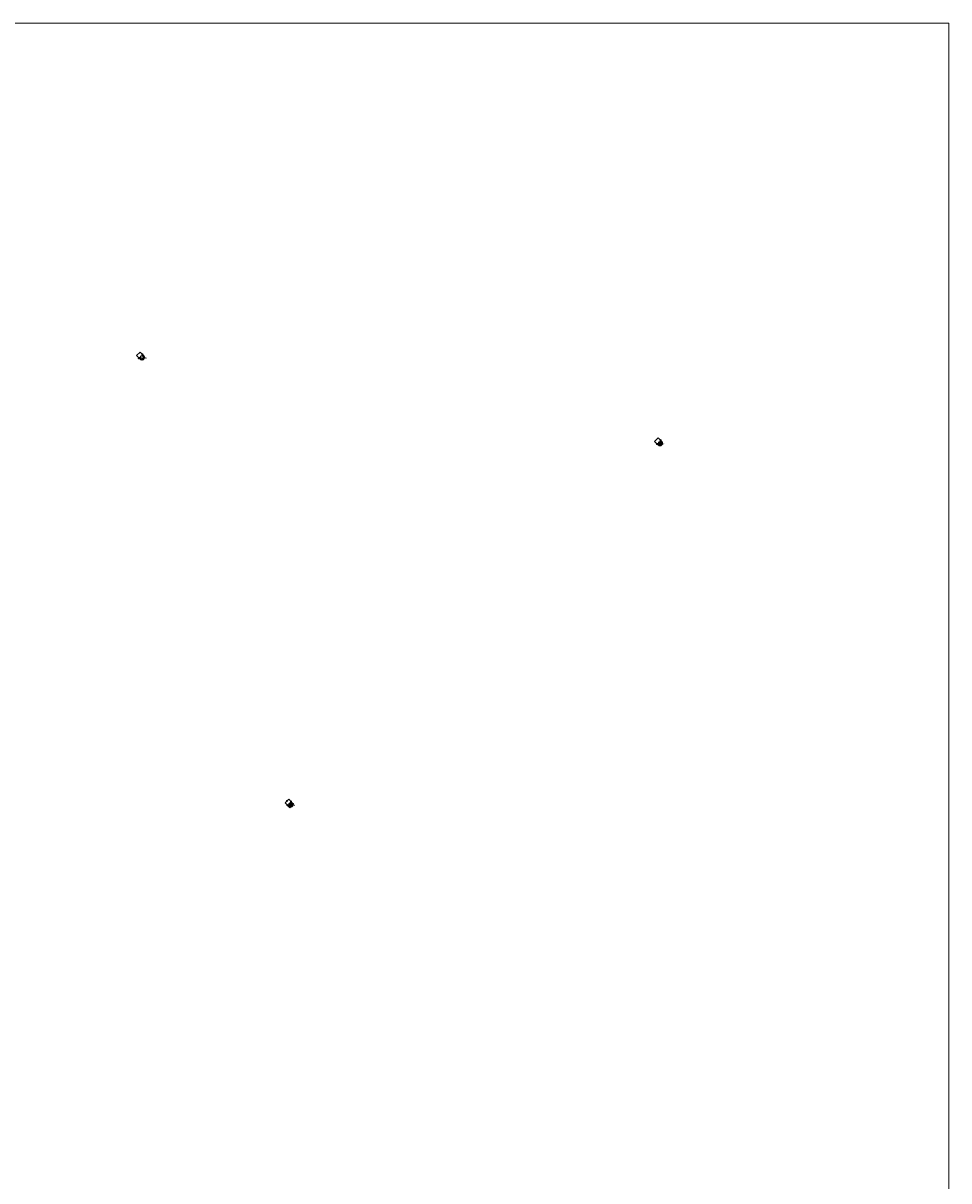
# Model space of a CAD drawing. Units: metres. Extents: x 140000 to 150000, y 550000 to 556250.
# Drawn here: x 148742 to 150000, y 554676 to 556250 of the extents above; entities that cross this region are included whole.
import ezdxf
from ezdxf.enums import TextEntityAlignment as Align

# ---------------------------------------------------------------- set-up
doc = ezdxf.new("R2010")
doc.units = ezdxf.units.M
doc.layers.get('0').update_dxf_attribs({"lineweight": 25})
for name, color, linetype, lineweight in [('B-ME-IE-INRICHTINGSELEMENT-GV-B7', 253, 'Continuous', 18), ('B-ME-IE-INRICHTINGSELEMENT-S-B2', 253, 'Continuous', 18), ('B-ME-IE-MEUBILAIR_WEGMEUBILAIR-LICHTMAST-S-B1', 8, 'Continuous', 18), ('B-ME-KG-KADASTRAAL-DAKRAND-L-B1', 13, 'Continuous', 18), ('B-ME-OB-WATERLIJN-L-B1', 133, 'OB-WATERLIJN', 18), ('B-ME-OG-BEBOUWING-GV-B6', 173, 'Continuous', 18), ('B-ME-OG-WATER-GV-B6', 153, 'Continuous', 18), ('B-ME-VV-SCHEEPVAARTTEKENS-S-B2', 13, 'Continuous', 18)]:
    doc.layers.add(name, color=color, linetype=linetype, lineweight=lineweight)
doc.styles.add('NLCS-ISO', font='NLCS-ISO.TTF')
doc.linetypes.add('OB-WATERLIJN', pattern='A,10,[32,NLCS.SHX,S=2,R=0,X=0,Y=0],-12', length=22)

# ---------------------------------------------------------------- blocks, each defined once
blk = doc.blocks.new('dtb')
blk.add_circle((0, 0), 0.75)
blk = doc.blocks.new('lantaarnpaal')
for p, q in [((-0.8, 0), (-1.2, 0)), ((-0.9, 0.9), (-0.5, 0.5)), ((0, 0.8), (0, 1.2)), ((0.5, 0.5), (0.9, 0.9)), ((0.8, 0), (1.2, 0)), ((-0.5, -0.5), (-0.9, -0.9)), ((0, -0.8), (0, -1.2)), ((0.5, -0.5), (0.9, -0.9))]:
    blk.add_line(p, q)
blk.add_circle((0, 0), 0.75)

msp = doc.modelspace()

# ---------------------------------------------------------------- linework, layer by layer
at = {"layer": 'B-ME-IE-INRICHTINGSELEMENT-GV-B7'}
for points in [[(148905.2, 555798.6, 5.3), (148906, 555797.7, 5.3), (148906.3, 555797.3, 5.3), (148906.6, 555796.7, 5.3), (148906.7, 555796.2, 5.3), (148906.8, 555795.6, 5.3), (148906.7, 555795, 5.3), (148906.6, 555794.5, 5.3), (148906.4, 555794, 5.3), (148906, 555793.4, 5.3), (148905.4, 555792.8, 5.3), (148905, 555792.5, 5.3), (148904.5, 555792.2, 5.3), (148903.9, 555792.1, 5.3), (148903.3, 555792, 5.3), (148902.8, 555792.1, 5.3), (148902.2, 555792.2, 5.3), (148901.6, 555792.4, 5.3), (148901.2, 555792.7, 5.3), (148900.3, 555793.6, 5.3), (148895.9, 555798, 5.3), (148900.8, 555802.9, 5.3), (148905.2, 555798.6, 5.3)], [(148903.8, 555793.3, 5.3), (148904.3, 555793.5, 5.3), (148904.7, 555793.7, 5.3), (148905.1, 555794.1, 5.3), (148905.4, 555794.5, 5.3), (148905.5, 555795, 5.3), (148905.6, 555795.5, 5.3), (148905.5, 555796.1, 5.3), (148905.4, 555796.5, 5.3), (148905.1, 555797, 5.3), (148904.7, 555797.4, 5.3), (148904.3, 555797.6, 5.3), (148903.8, 555797.8, 5.3), (148903.3, 555797.9, 5.3), (148902.8, 555797.8, 5.3), (148902.3, 555797.6, 5.3), (148901.8, 555797.4, 5.3), (148901.5, 555797, 5.3), (148901.2, 555796.5, 5.3), (148901, 555796.1, 5.3), (148901, 555795.5, 5.3), (148901, 555795, 5.3), (148901.2, 555794.5, 5.3), (148901.5, 555794.1, 5.3), (148901.8, 555793.7, 5.3), (148902.3, 555793.5, 5.3), (148902.8, 555793.3, 5.3), (148903.3, 555793.2, 5.3), (148903.8, 555793.3, 5.3)], [(149609.4, 555681.9, 5.3), (149610.3, 555681.1, 5.3), (149610.6, 555680.6, 5.3), (149610.8, 555680.1, 5.3), (149610.9, 555679.6, 5.3), (149611, 555678.9, 5.3), (149611, 555678.4, 5.3), (149610.8, 555677.8, 5.3), (149610.6, 555677.3, 5.3), (149610.3, 555676.7, 5.3), (149609.6, 555676.1, 5.3), (149609.2, 555675.8, 5.3), (149608.7, 555675.6, 5.3), (149608.1, 555675.4, 5.3), (149607.6, 555675.4, 5.3), (149607, 555675.4, 5.3), (149606.4, 555675.6, 5.3), (149605.9, 555675.8, 5.3), (149605.4, 555676.1, 5.3), (149604.5, 555676.9, 5.3), (149600.1, 555681.3, 5.3), (149605.1, 555686.2, 5.3), (149609.4, 555681.9, 5.3)], [(149608, 555676.6, 5.3), (149608.5, 555676.8, 5.3), (149608.9, 555677.1, 5.3), (149609.3, 555677.4, 5.3), (149609.6, 555677.9, 5.3), (149609.8, 555678.4, 5.3), (149609.8, 555678.9, 5.3), (149609.8, 555679.4, 5.3), (149609.6, 555679.9, 5.3), (149609.3, 555680.3, 5.3), (149608.9, 555680.7, 5.3), (149608.5, 555681, 5.3), (149608, 555681.1, 5.3), (149607.5, 555681.2, 5.3), (149607, 555681.1, 5.3), (149606.5, 555681, 5.3), (149606.1, 555680.7, 5.3), (149605.7, 555680.3, 5.3), (149605.4, 555679.9, 5.3), (149605.2, 555679.4, 5.3), (149605.2, 555678.9, 5.3), (149605.2, 555678.4, 5.3), (149605.4, 555677.9, 5.3), (149605.7, 555677.4, 5.3), (149606.1, 555677.1, 5.3), (149606.5, 555676.8, 5.3), (149607, 555676.6, 5.3), (149607.5, 555676.6, 5.3), (149608, 555676.6, 5.3)], [(149107.2, 555190.7, 5.3), (149108, 555189.9, 5.3), (149108.3, 555189.4, 5.3), (149108.5, 555188.9, 5.3), (149108.7, 555188.4, 5.3), (149108.7, 555187.7, 5.3), (149108.7, 555187.2, 5.3), (149108.6, 555186.6, 5.3), (149108.4, 555186.1, 5.3), (149108, 555185.5, 5.3), (149107.4, 555184.9, 5.3), (149107, 555184.6, 5.3), (149106.4, 555184.4, 5.3), (149105.9, 555184.2, 5.3), (149105.3, 555184.2, 5.3), (149104.7, 555184.2, 5.3), (149104.2, 555184.3, 5.3), (149103.6, 555184.6, 5.3), (149103.1, 555184.9, 5.3), (149102.2, 555185.7, 5.3), (149097.9, 555190.1, 5.3), (149102.8, 555195, 5.3), (149107.2, 555190.7, 5.3)], [(149105.8, 555185.4, 5.3), (149106.2, 555185.6, 5.3), (149106.7, 555185.9, 5.3), (149107, 555186.2, 5.3), (149107.3, 555186.7, 5.3), (149107.5, 555187.1, 5.3), (149107.6, 555187.7, 5.3), (149107.5, 555188.2, 5.3), (149107.3, 555188.7, 5.3), (149107, 555189.1, 5.3), (149106.7, 555189.5, 5.3), (149106.2, 555189.8, 5.3), (149105.8, 555189.9, 5.3), (149105.2, 555190, 5.3), (149104.7, 555189.9, 5.3), (149104.2, 555189.8, 5.3), (149103.8, 555189.5, 5.3), (149103.4, 555189.1, 5.3), (149103.1, 555188.7, 5.3), (149103, 555188.2, 5.3), (149102.9, 555187.7, 5.3), (149103, 555187.2, 5.3), (149103.1, 555186.7, 5.3), (149103.4, 555186.2, 5.3), (149103.8, 555185.9, 5.3), (149104.2, 555185.6, 5.3), (149104.7, 555185.4, 5.3), (149105.2, 555185.4, 5.3), (149105.8, 555185.4, 5.3)]]:
    msp.add_polyline3d(points, dxfattribs=at)
at = {"layer": 'B-ME-KG-KADASTRAAL-DAKRAND-L-B1'}
for points in [[(148903.8, 555797.7, 116.7), (148903.3, 555797.7, 116.7), (148902.8, 555797.7, 116.7), (148902.3, 555797.5, 116.7), (148901.9, 555797.3, 116.7), (148901.6, 555796.9, 116.7), (148901.3, 555796.5, 116.7), (148901.1, 555796, 116.7), (148901.1, 555795.5, 116.7), (148901.1, 555795.1, 116.7), (148901.3, 555794.6, 116.7), (148901.6, 555794.2, 116.7), (148901.9, 555793.8, 116.7), (148902.3, 555793.6, 116.7), (148902.8, 555793.4, 116.7), (148903.3, 555793.3, 116.7), (148903.8, 555793.4, 116.7), (148904.2, 555793.6, 116.7), (148904.6, 555793.8, 116.7), (148905, 555794.2, 116.7), (148905.3, 555794.6, 116.7), (148905.4, 555795, 116.7), (148905.5, 555795.5, 116.7), (148905.4, 555796, 116.7), (148905.3, 555796.5, 116.7), (148905, 555796.9, 116.7), (148904.6, 555797.3, 116.7), (148904.2, 555797.5, 116.7), (148903.8, 555797.7, 116.7)], [(149608, 555681, 116.7), (149607.5, 555681.1, 116.7), (149607, 555681, 116.7), (149606.6, 555680.9, 116.7), (149606.1, 555680.6, 116.7), (149605.8, 555680.3, 116.7), (149605.5, 555679.8, 116.7), (149605.4, 555679.4, 116.7), (149605.3, 555678.9, 116.7), (149605.4, 555678.4, 116.7), (149605.5, 555677.9, 116.7), (149605.8, 555677.5, 116.7), (149606.1, 555677.2, 116.7), (149606.5, 555676.9, 116.7), (149607, 555676.7, 116.7), (149607.5, 555676.7, 116.7), (149608, 555676.7, 116.7), (149608.5, 555676.9, 116.7), (149608.9, 555677.2, 116.7), (149609.2, 555677.5, 116.7), (149609.5, 555677.9, 116.7), (149609.6, 555678.4, 116.7), (149609.7, 555678.9, 116.7), (149609.7, 555679.4, 116.7), (149609.5, 555679.8, 116.7), (149609.2, 555680.2, 116.7), (149608.9, 555680.6, 116.7), (149608.5, 555680.9, 116.7), (149608, 555681, 116.7)], [(149105.7, 555189.8, 116.7), (149105.2, 555189.9, 116.7), (149104.7, 555189.8, 116.7), (149104.3, 555189.7, 116.7), (149103.9, 555189.4, 116.7), (149103.5, 555189, 116.7), (149103.3, 555188.6, 116.7), (149103.1, 555188.2, 116.7), (149103, 555187.7, 116.7), (149103.1, 555187.2, 116.7), (149103.3, 555186.7, 116.7), (149103.5, 555186.3, 116.7), (149103.9, 555185.9, 116.7), (149104.3, 555185.7, 116.7), (149104.7, 555185.5, 116.7), (149105.2, 555185.5, 116.7), (149105.7, 555185.5, 116.7), (149106.2, 555185.7, 116.7), (149106.6, 555185.9, 116.7), (149107, 555186.3, 116.7), (149107.2, 555186.7, 116.7), (149107.4, 555187.2, 116.7), (149107.4, 555187.7, 116.7), (149107.4, 555188.2, 116.7), (149107.2, 555188.6, 116.7), (149107, 555189, 116.7), (149106.6, 555189.4, 116.7), (149106.2, 555189.6, 116.7), (149105.7, 555189.8, 116.7)]]:
    msp.add_polyline3d(points, dxfattribs=at)
at = {"layer": 'B-ME-OB-WATERLIJN-L-B1'}
for points in [[(148903.8, 555797.7, -0.4), (148903.3, 555797.8, -0.4), (148902.8, 555797.7, -0.4), (148902.3, 555797.6, -0.4), (148901.9, 555797.3, -0.4), (148901.5, 555796.9, -0.4), (148901.2, 555796.5, -0.4), (148901.1, 555796, -0.4), (148901, 555795.5, -0.4), (148901.1, 555795, -0.4), (148901.2, 555794.6, -0.4), (148901.5, 555794.1, -0.4), (148901.9, 555793.8, -0.4), (148902.3, 555793.5, -0.4), (148902.8, 555793.3, -0.4), (148903.3, 555793.3, -0.4), (148903.8, 555793.3, -0.4), (148904.2, 555793.5, -0.4), (148904.7, 555793.8, -0.4), (148905, 555794.1, -0.4), (148905.3, 555794.6, -0.4), (148905.5, 555795, -0.4), (148905.5, 555795.5, -0.4), (148905.5, 555796, -0.4), (148905.3, 555796.5, -0.4), (148905, 555796.9, -0.4), (148904.7, 555797.3, -0.4), (148904.3, 555797.6, -0.4), (148903.8, 555797.7, -0.4)], [(149608, 555681.1, -0.4), (149607.5, 555681.1, -0.4), (149607, 555681.1, -0.4), (149606.5, 555680.9, -0.4), (149606.1, 555680.6, -0.4), (149605.8, 555680.3, -0.4), (149605.5, 555679.9, -0.4), (149605.3, 555679.4, -0.4), (149605.3, 555678.9, -0.4), (149605.3, 555678.4, -0.4), (149605.5, 555677.9, -0.4), (149605.7, 555677.5, -0.4), (149606.1, 555677.1, -0.4), (149606.5, 555676.9, -0.4), (149607, 555676.7, -0.4), (149607.5, 555676.6, -0.4), (149608, 555676.7, -0.4), (149608.5, 555676.8, -0.4), (149608.9, 555677.1, -0.4), (149609.3, 555677.5, -0.4), (149609.5, 555677.9, -0.4), (149609.7, 555678.4, -0.4), (149609.8, 555678.9, -0.4), (149609.7, 555679.4, -0.4), (149609.5, 555679.9, -0.4), (149609.3, 555680.3, -0.4), (149608.9, 555680.6, -0.4), (149608.5, 555680.9, -0.4), (149608, 555681.1, -0.4)], [(149105.7, 555189.9, -0.4), (149105.2, 555189.9, -0.4), (149104.7, 555189.9, -0.4), (149104.3, 555189.7, -0.4), (149103.8, 555189.4, -0.4), (149103.5, 555189.1, -0.4), (149103.2, 555188.6, -0.4), (149103, 555188.2, -0.4), (149103, 555187.7, -0.4), (149103, 555187.2, -0.4), (149103.2, 555186.7, -0.4), (149103.5, 555186.3, -0.4), (149103.8, 555185.9, -0.4), (149104.3, 555185.6, -0.4), (149104.7, 555185.5, -0.4), (149105.2, 555185.4, -0.4), (149105.7, 555185.5, -0.4), (149106.2, 555185.6, -0.4), (149106.6, 555185.9, -0.4), (149107, 555186.3, -0.4), (149107.3, 555186.7, -0.4), (149107.4, 555187.2, -0.4), (149107.5, 555187.7, -0.4), (149107.4, 555188.2, -0.4), (149107.3, 555188.6, -0.4), (149107, 555189.1, -0.4), (149106.6, 555189.4, -0.4), (149106.2, 555189.7, -0.4), (149105.7, 555189.9, -0.4)]]:
    msp.add_polyline3d(points, dxfattribs=at)
at = {"layer": 'B-ME-OG-BEBOUWING-GV-B6'}
for points in [[(148903.8, 555793.3, -0.4), (148903.3, 555793.3, -0.4), (148902.8, 555793.3, -0.4), (148902.3, 555793.5, -0.4), (148901.9, 555793.8, -0.4), (148901.5, 555794.1, -0.4), (148901.2, 555794.6, -0.4), (148901.1, 555795, -0.4), (148901, 555795.5, -0.4), (148901.1, 555796, -0.4), (148901.2, 555796.5, -0.4), (148901.5, 555796.9, -0.4), (148901.9, 555797.3, -0.4), (148902.3, 555797.6, -0.4), (148902.8, 555797.7, -0.4), (148903.3, 555797.8, -0.4), (148903.8, 555797.7, -0.4), (148904.3, 555797.6, -0.4), (148904.7, 555797.3, -0.4), (148905, 555796.9, -0.4), (148905.3, 555796.5, -0.4), (148905.5, 555796, -0.4), (148905.5, 555795.5, -0.4), (148905.5, 555795, -0.4), (148905.3, 555794.6, -0.4), (148905, 555794.1, -0.4), (148904.7, 555793.8, -0.4), (148904.2, 555793.5, -0.4), (148903.8, 555793.3, -0.4)], [(149608, 555676.7, -0.4), (149607.5, 555676.6, -0.4), (149607, 555676.7, -0.4), (149606.5, 555676.9, -0.4), (149606.1, 555677.1, -0.4), (149605.7, 555677.5, -0.4), (149605.5, 555677.9, -0.4), (149605.3, 555678.4, -0.4), (149605.3, 555678.9, -0.4), (149605.3, 555679.4, -0.4), (149605.5, 555679.9, -0.4), (149605.8, 555680.3, -0.4), (149606.1, 555680.6, -0.4), (149606.5, 555680.9, -0.4), (149607, 555681.1, -0.4), (149607.5, 555681.1, -0.4), (149608, 555681.1, -0.4), (149608.5, 555680.9, -0.4), (149608.9, 555680.6, -0.4), (149609.3, 555680.3, -0.4), (149609.5, 555679.9, -0.4), (149609.7, 555679.4, -0.4), (149609.8, 555678.9, -0.4), (149609.7, 555678.4, -0.4), (149609.5, 555677.9, -0.4), (149609.3, 555677.5, -0.4), (149608.9, 555677.1, -0.4), (149608.5, 555676.8, -0.4), (149608, 555676.7, -0.4)], [(149105.7, 555185.5, -0.4), (149105.2, 555185.4, -0.4), (149104.7, 555185.5, -0.4), (149104.3, 555185.6, -0.4), (149103.8, 555185.9, -0.4), (149103.5, 555186.3, -0.4), (149103.2, 555186.7, -0.4), (149103, 555187.2, -0.4), (149103, 555187.7, -0.4), (149103, 555188.2, -0.4), (149103.2, 555188.6, -0.4), (149103.5, 555189.1, -0.4), (149103.8, 555189.4, -0.4), (149104.3, 555189.7, -0.4), (149104.7, 555189.9, -0.4), (149105.2, 555189.9, -0.4), (149105.7, 555189.9, -0.4), (149106.2, 555189.7, -0.4), (149106.6, 555189.4, -0.4), (149107, 555189.1, -0.4), (149107.3, 555188.6, -0.4), (149107.4, 555188.2, -0.4), (149107.5, 555187.7, -0.4), (149107.4, 555187.2, -0.4), (149107.3, 555186.7, -0.4), (149107, 555186.3, -0.4), (149106.6, 555185.9, -0.4), (149106.2, 555185.6, -0.4), (149105.7, 555185.5, -0.4)]]:
    msp.add_polyline3d(points, dxfattribs=at)
at = {"layer": 'B-ME-OG-WATER-GV-B6'}
for points in [[(140000, 556250, -0.3), (150000, 556250, -0.4), (150000, 550812, -0.4), (148703.5, 550000, -0.4), (145269, 550000, -0.4), (143338.2, 552497.6, -0.4), (140027.4, 550000, -0.3), (140000, 550000, -0.3), (140000, 550750, -0.3), (140000, 556250, -0.3)], [(140000, 556250, -0.3), (150000, 556250, -0.4), (150000, 550812, -0.4), (148703.5, 550000, -0.4), (145269, 550000, -0.4), (143338.2, 552497.6, -0.4), (140027.4, 550000, -0.3), (140000, 550000, -0.3), (140000, 550750, -0.3), (140000, 556250, -0.3)], [(140000, 556250, -0.3), (150000, 556250, -0.4), (150000, 550812, -0.4), (148703.5, 550000, -0.4), (145269, 550000, -0.4), (143338.2, 552497.6, -0.4), (140027.4, 550000, -0.3), (140000, 550000, -0.3), (140000, 550750, -0.3), (140000, 556250, -0.3)], [(140000, 556250, -0.3), (150000, 556250, -0.4), (150000, 550812, -0.4), (148703.5, 550000, -0.4), (145269, 550000, -0.4), (143338.2, 552497.6, -0.4), (140027.4, 550000, -0.3), (140000, 550000, -0.3), (140000, 550750, -0.3), (140000, 556250, -0.3)], [(140000, 556250, -0.3), (150000, 556250, -0.4), (150000, 550812, -0.4), (148703.5, 550000, -0.4), (145269, 550000, -0.4), (143338.2, 552497.6, -0.4), (140027.4, 550000, -0.3), (140000, 550000, -0.3), (140000, 550750, -0.3), (140000, 556250, -0.3)], [(140000, 556250, -0.3), (150000, 556250, -0.4), (150000, 550812, -0.4), (148703.5, 550000, -0.4), (145269, 550000, -0.4), (143338.2, 552497.6, -0.4), (140027.4, 550000, -0.3), (140000, 550000, -0.3), (140000, 550750, -0.3), (140000, 556250, -0.3)], [(140000, 556250, -0.3), (150000, 556250, -0.4), (150000, 550812, -0.4), (148703.5, 550000, -0.4), (145269, 550000, -0.4), (143338.2, 552497.6, -0.4), (140027.4, 550000, -0.3), (140000, 550000, -0.3), (140000, 550750, -0.3), (140000, 556250, -0.3)], [(148902.8, 555793.3, -0.4), (148903.3, 555793.3, -0.4), (148903.8, 555793.3, -0.4), (148904.2, 555793.5, -0.4), (148904.7, 555793.8, -0.4), (148905, 555794.1, -0.4), (148905.3, 555794.6, -0.4), (148905.5, 555795, -0.4), (148905.5, 555795.5, -0.4), (148905.5, 555796, -0.4), (148905.3, 555796.5, -0.4), (148905, 555796.9, -0.4), (148904.7, 555797.3, -0.4), (148904.3, 555797.6, -0.4), (148903.8, 555797.7, -0.4), (148903.3, 555797.8, -0.4), (148902.8, 555797.7, -0.4), (148902.3, 555797.6, -0.4), (148901.9, 555797.3, -0.4), (148901.5, 555796.9, -0.4), (148901.2, 555796.5, -0.4), (148901.1, 555796, -0.4), (148901, 555795.5, -0.4), (148901.1, 555795, -0.4), (148901.2, 555794.6, -0.4), (148901.5, 555794.1, -0.4), (148901.9, 555793.8, -0.4), (148902.3, 555793.5, -0.4), (148902.8, 555793.3, -0.4)], [(148902.8, 555793.3, -0.4), (148903.3, 555793.3, -0.4), (148903.8, 555793.3, -0.4), (148904.2, 555793.5, -0.4), (148904.7, 555793.8, -0.4), (148905, 555794.1, -0.4), (148905.3, 555794.6, -0.4), (148905.5, 555795, -0.4), (148905.5, 555795.5, -0.4), (148905.5, 555796, -0.4), (148905.3, 555796.5, -0.4), (148905, 555796.9, -0.4), (148904.7, 555797.3, -0.4), (148904.3, 555797.6, -0.4), (148903.8, 555797.7, -0.4), (148903.3, 555797.8, -0.4), (148902.8, 555797.7, -0.4), (148902.3, 555797.6, -0.4), (148901.9, 555797.3, -0.4), (148901.5, 555796.9, -0.4), (148901.2, 555796.5, -0.4), (148901.1, 555796, -0.4), (148901, 555795.5, -0.4), (148901.1, 555795, -0.4), (148901.2, 555794.6, -0.4), (148901.5, 555794.1, -0.4), (148901.9, 555793.8, -0.4), (148902.3, 555793.5, -0.4), (148902.8, 555793.3, -0.4)], [(148902.8, 555793.3, -0.4), (148903.3, 555793.3, -0.4), (148903.8, 555793.3, -0.4), (148904.2, 555793.5, -0.4), (148904.7, 555793.8, -0.4), (148905, 555794.1, -0.4), (148905.3, 555794.6, -0.4), (148905.5, 555795, -0.4), (148905.5, 555795.5, -0.4), (148905.5, 555796, -0.4), (148905.3, 555796.5, -0.4), (148905, 555796.9, -0.4), (148904.7, 555797.3, -0.4), (148904.3, 555797.6, -0.4), (148903.8, 555797.7, -0.4), (148903.3, 555797.8, -0.4), (148902.8, 555797.7, -0.4), (148902.3, 555797.6, -0.4), (148901.9, 555797.3, -0.4), (148901.5, 555796.9, -0.4), (148901.2, 555796.5, -0.4), (148901.1, 555796, -0.4), (148901, 555795.5, -0.4), (148901.1, 555795, -0.4), (148901.2, 555794.6, -0.4), (148901.5, 555794.1, -0.4), (148901.9, 555793.8, -0.4), (148902.3, 555793.5, -0.4), (148902.8, 555793.3, -0.4)], [(148902.8, 555793.3, -0.4), (148903.3, 555793.3, -0.4), (148903.8, 555793.3, -0.4), (148904.2, 555793.5, -0.4), (148904.7, 555793.8, -0.4), (148905, 555794.1, -0.4), (148905.3, 555794.6, -0.4), (148905.5, 555795, -0.4), (148905.5, 555795.5, -0.4), (148905.5, 555796, -0.4), (148905.3, 555796.5, -0.4), (148905, 555796.9, -0.4), (148904.7, 555797.3, -0.4), (148904.3, 555797.6, -0.4), (148903.8, 555797.7, -0.4), (148903.3, 555797.8, -0.4), (148902.8, 555797.7, -0.4), (148902.3, 555797.6, -0.4), (148901.9, 555797.3, -0.4), (148901.5, 555796.9, -0.4), (148901.2, 555796.5, -0.4), (148901.1, 555796, -0.4), (148901, 555795.5, -0.4), (148901.1, 555795, -0.4), (148901.2, 555794.6, -0.4), (148901.5, 555794.1, -0.4), (148901.9, 555793.8, -0.4), (148902.3, 555793.5, -0.4), (148902.8, 555793.3, -0.4)], [(148902.8, 555793.3, -0.4), (148903.3, 555793.3, -0.4), (148903.8, 555793.3, -0.4), (148904.2, 555793.5, -0.4), (148904.7, 555793.8, -0.4), (148905, 555794.1, -0.4), (148905.3, 555794.6, -0.4), (148905.5, 555795, -0.4), (148905.5, 555795.5, -0.4), (148905.5, 555796, -0.4), (148905.3, 555796.5, -0.4), (148905, 555796.9, -0.4), (148904.7, 555797.3, -0.4), (148904.3, 555797.6, -0.4), (148903.8, 555797.7, -0.4), (148903.3, 555797.8, -0.4), (148902.8, 555797.7, -0.4), (148902.3, 555797.6, -0.4), (148901.9, 555797.3, -0.4), (148901.5, 555796.9, -0.4), (148901.2, 555796.5, -0.4), (148901.1, 555796, -0.4), (148901, 555795.5, -0.4), (148901.1, 555795, -0.4), (148901.2, 555794.6, -0.4), (148901.5, 555794.1, -0.4), (148901.9, 555793.8, -0.4), (148902.3, 555793.5, -0.4), (148902.8, 555793.3, -0.4)], [(148902.8, 555793.3, -0.4), (148903.3, 555793.3, -0.4), (148903.8, 555793.3, -0.4), (148904.2, 555793.5, -0.4), (148904.7, 555793.8, -0.4), (148905, 555794.1, -0.4), (148905.3, 555794.6, -0.4), (148905.5, 555795, -0.4), (148905.5, 555795.5, -0.4), (148905.5, 555796, -0.4), (148905.3, 555796.5, -0.4), (148905, 555796.9, -0.4), (148904.7, 555797.3, -0.4), (148904.3, 555797.6, -0.4), (148903.8, 555797.7, -0.4), (148903.3, 555797.8, -0.4), (148902.8, 555797.7, -0.4), (148902.3, 555797.6, -0.4), (148901.9, 555797.3, -0.4), (148901.5, 555796.9, -0.4), (148901.2, 555796.5, -0.4), (148901.1, 555796, -0.4), (148901, 555795.5, -0.4), (148901.1, 555795, -0.4), (148901.2, 555794.6, -0.4), (148901.5, 555794.1, -0.4), (148901.9, 555793.8, -0.4), (148902.3, 555793.5, -0.4), (148902.8, 555793.3, -0.4)], [(148902.8, 555793.3, -0.4), (148903.3, 555793.3, -0.4), (148903.8, 555793.3, -0.4), (148904.2, 555793.5, -0.4), (148904.7, 555793.8, -0.4), (148905, 555794.1, -0.4), (148905.3, 555794.6, -0.4), (148905.5, 555795, -0.4), (148905.5, 555795.5, -0.4), (148905.5, 555796, -0.4), (148905.3, 555796.5, -0.4), (148905, 555796.9, -0.4), (148904.7, 555797.3, -0.4), (148904.3, 555797.6, -0.4), (148903.8, 555797.7, -0.4), (148903.3, 555797.8, -0.4), (148902.8, 555797.7, -0.4), (148902.3, 555797.6, -0.4), (148901.9, 555797.3, -0.4), (148901.5, 555796.9, -0.4), (148901.2, 555796.5, -0.4), (148901.1, 555796, -0.4), (148901, 555795.5, -0.4), (148901.1, 555795, -0.4), (148901.2, 555794.6, -0.4), (148901.5, 555794.1, -0.4), (148901.9, 555793.8, -0.4), (148902.3, 555793.5, -0.4), (148902.8, 555793.3, -0.4)], [(149607, 555676.7, -0.4), (149607.5, 555676.6, -0.4), (149608, 555676.7, -0.4), (149608.5, 555676.8, -0.4), (149608.9, 555677.1, -0.4), (149609.3, 555677.5, -0.4), (149609.5, 555677.9, -0.4), (149609.7, 555678.4, -0.4), (149609.8, 555678.9, -0.4), (149609.7, 555679.4, -0.4), (149609.5, 555679.9, -0.4), (149609.3, 555680.3, -0.4), (149608.9, 555680.6, -0.4), (149608.5, 555680.9, -0.4), (149608, 555681.1, -0.4), (149607.5, 555681.1, -0.4), (149607, 555681.1, -0.4), (149606.5, 555680.9, -0.4), (149606.1, 555680.6, -0.4), (149605.8, 555680.3, -0.4), (149605.5, 555679.9, -0.4), (149605.3, 555679.4, -0.4), (149605.3, 555678.9, -0.4), (149605.3, 555678.4, -0.4), (149605.5, 555677.9, -0.4), (149605.7, 555677.5, -0.4), (149606.1, 555677.1, -0.4), (149606.5, 555676.9, -0.4), (149607, 555676.7, -0.4)], [(149607, 555676.7, -0.4), (149607.5, 555676.6, -0.4), (149608, 555676.7, -0.4), (149608.5, 555676.8, -0.4), (149608.9, 555677.1, -0.4), (149609.3, 555677.5, -0.4), (149609.5, 555677.9, -0.4), (149609.7, 555678.4, -0.4), (149609.8, 555678.9, -0.4), (149609.7, 555679.4, -0.4), (149609.5, 555679.9, -0.4), (149609.3, 555680.3, -0.4), (149608.9, 555680.6, -0.4), (149608.5, 555680.9, -0.4), (149608, 555681.1, -0.4), (149607.5, 555681.1, -0.4), (149607, 555681.1, -0.4), (149606.5, 555680.9, -0.4), (149606.1, 555680.6, -0.4), (149605.8, 555680.3, -0.4), (149605.5, 555679.9, -0.4), (149605.3, 555679.4, -0.4), (149605.3, 555678.9, -0.4), (149605.3, 555678.4, -0.4), (149605.5, 555677.9, -0.4), (149605.7, 555677.5, -0.4), (149606.1, 555677.1, -0.4), (149606.5, 555676.9, -0.4), (149607, 555676.7, -0.4)], [(149607, 555676.7, -0.4), (149607.5, 555676.6, -0.4), (149608, 555676.7, -0.4), (149608.5, 555676.8, -0.4), (149608.9, 555677.1, -0.4), (149609.3, 555677.5, -0.4), (149609.5, 555677.9, -0.4), (149609.7, 555678.4, -0.4), (149609.8, 555678.9, -0.4), (149609.7, 555679.4, -0.4), (149609.5, 555679.9, -0.4), (149609.3, 555680.3, -0.4), (149608.9, 555680.6, -0.4), (149608.5, 555680.9, -0.4), (149608, 555681.1, -0.4), (149607.5, 555681.1, -0.4), (149607, 555681.1, -0.4), (149606.5, 555680.9, -0.4), (149606.1, 555680.6, -0.4), (149605.8, 555680.3, -0.4), (149605.5, 555679.9, -0.4), (149605.3, 555679.4, -0.4), (149605.3, 555678.9, -0.4), (149605.3, 555678.4, -0.4), (149605.5, 555677.9, -0.4), (149605.7, 555677.5, -0.4), (149606.1, 555677.1, -0.4), (149606.5, 555676.9, -0.4), (149607, 555676.7, -0.4)], [(149607, 555676.7, -0.4), (149607.5, 555676.6, -0.4), (149608, 555676.7, -0.4), (149608.5, 555676.8, -0.4), (149608.9, 555677.1, -0.4), (149609.3, 555677.5, -0.4), (149609.5, 555677.9, -0.4), (149609.7, 555678.4, -0.4), (149609.8, 555678.9, -0.4), (149609.7, 555679.4, -0.4), (149609.5, 555679.9, -0.4), (149609.3, 555680.3, -0.4), (149608.9, 555680.6, -0.4), (149608.5, 555680.9, -0.4), (149608, 555681.1, -0.4), (149607.5, 555681.1, -0.4), (149607, 555681.1, -0.4), (149606.5, 555680.9, -0.4), (149606.1, 555680.6, -0.4), (149605.8, 555680.3, -0.4), (149605.5, 555679.9, -0.4), (149605.3, 555679.4, -0.4), (149605.3, 555678.9, -0.4), (149605.3, 555678.4, -0.4), (149605.5, 555677.9, -0.4), (149605.7, 555677.5, -0.4), (149606.1, 555677.1, -0.4), (149606.5, 555676.9, -0.4), (149607, 555676.7, -0.4)], [(149607, 555676.7, -0.4), (149607.5, 555676.6, -0.4), (149608, 555676.7, -0.4), (149608.5, 555676.8, -0.4), (149608.9, 555677.1, -0.4), (149609.3, 555677.5, -0.4), (149609.5, 555677.9, -0.4), (149609.7, 555678.4, -0.4), (149609.8, 555678.9, -0.4), (149609.7, 555679.4, -0.4), (149609.5, 555679.9, -0.4), (149609.3, 555680.3, -0.4), (149608.9, 555680.6, -0.4), (149608.5, 555680.9, -0.4), (149608, 555681.1, -0.4), (149607.5, 555681.1, -0.4), (149607, 555681.1, -0.4), (149606.5, 555680.9, -0.4), (149606.1, 555680.6, -0.4), (149605.8, 555680.3, -0.4), (149605.5, 555679.9, -0.4), (149605.3, 555679.4, -0.4), (149605.3, 555678.9, -0.4), (149605.3, 555678.4, -0.4), (149605.5, 555677.9, -0.4), (149605.7, 555677.5, -0.4), (149606.1, 555677.1, -0.4), (149606.5, 555676.9, -0.4), (149607, 555676.7, -0.4)], [(149607, 555676.7, -0.4), (149607.5, 555676.6, -0.4), (149608, 555676.7, -0.4), (149608.5, 555676.8, -0.4), (149608.9, 555677.1, -0.4), (149609.3, 555677.5, -0.4), (149609.5, 555677.9, -0.4), (149609.7, 555678.4, -0.4), (149609.8, 555678.9, -0.4), (149609.7, 555679.4, -0.4), (149609.5, 555679.9, -0.4), (149609.3, 555680.3, -0.4), (149608.9, 555680.6, -0.4), (149608.5, 555680.9, -0.4), (149608, 555681.1, -0.4), (149607.5, 555681.1, -0.4), (149607, 555681.1, -0.4), (149606.5, 555680.9, -0.4), (149606.1, 555680.6, -0.4), (149605.8, 555680.3, -0.4), (149605.5, 555679.9, -0.4), (149605.3, 555679.4, -0.4), (149605.3, 555678.9, -0.4), (149605.3, 555678.4, -0.4), (149605.5, 555677.9, -0.4), (149605.7, 555677.5, -0.4), (149606.1, 555677.1, -0.4), (149606.5, 555676.9, -0.4), (149607, 555676.7, -0.4)], [(149607, 555676.7, -0.4), (149607.5, 555676.6, -0.4), (149608, 555676.7, -0.4), (149608.5, 555676.8, -0.4), (149608.9, 555677.1, -0.4), (149609.3, 555677.5, -0.4), (149609.5, 555677.9, -0.4), (149609.7, 555678.4, -0.4), (149609.8, 555678.9, -0.4), (149609.7, 555679.4, -0.4), (149609.5, 555679.9, -0.4), (149609.3, 555680.3, -0.4), (149608.9, 555680.6, -0.4), (149608.5, 555680.9, -0.4), (149608, 555681.1, -0.4), (149607.5, 555681.1, -0.4), (149607, 555681.1, -0.4), (149606.5, 555680.9, -0.4), (149606.1, 555680.6, -0.4), (149605.8, 555680.3, -0.4), (149605.5, 555679.9, -0.4), (149605.3, 555679.4, -0.4), (149605.3, 555678.9, -0.4), (149605.3, 555678.4, -0.4), (149605.5, 555677.9, -0.4), (149605.7, 555677.5, -0.4), (149606.1, 555677.1, -0.4), (149606.5, 555676.9, -0.4), (149607, 555676.7, -0.4)], [(149104.7, 555185.5, -0.4), (149105.2, 555185.4, -0.4), (149105.7, 555185.5, -0.4), (149106.2, 555185.6, -0.4), (149106.6, 555185.9, -0.4), (149107, 555186.3, -0.4), (149107.3, 555186.7, -0.4), (149107.4, 555187.2, -0.4), (149107.5, 555187.7, -0.4), (149107.4, 555188.2, -0.4), (149107.3, 555188.6, -0.4), (149107, 555189.1, -0.4), (149106.6, 555189.4, -0.4), (149106.2, 555189.7, -0.4), (149105.7, 555189.9, -0.4), (149105.2, 555189.9, -0.4), (149104.7, 555189.9, -0.4), (149104.3, 555189.7, -0.4), (149103.8, 555189.4, -0.4), (149103.5, 555189.1, -0.4), (149103.2, 555188.6, -0.4), (149103, 555188.2, -0.4), (149103, 555187.7, -0.4), (149103, 555187.2, -0.4), (149103.2, 555186.7, -0.4), (149103.5, 555186.3, -0.4), (149103.8, 555185.9, -0.4), (149104.3, 555185.6, -0.4), (149104.7, 555185.5, -0.4)], [(149104.7, 555185.5, -0.4), (149105.2, 555185.4, -0.4), (149105.7, 555185.5, -0.4), (149106.2, 555185.6, -0.4), (149106.6, 555185.9, -0.4), (149107, 555186.3, -0.4), (149107.3, 555186.7, -0.4), (149107.4, 555187.2, -0.4), (149107.5, 555187.7, -0.4), (149107.4, 555188.2, -0.4), (149107.3, 555188.6, -0.4), (149107, 555189.1, -0.4), (149106.6, 555189.4, -0.4), (149106.2, 555189.7, -0.4), (149105.7, 555189.9, -0.4), (149105.2, 555189.9, -0.4), (149104.7, 555189.9, -0.4), (149104.3, 555189.7, -0.4), (149103.8, 555189.4, -0.4), (149103.5, 555189.1, -0.4), (149103.2, 555188.6, -0.4), (149103, 555188.2, -0.4), (149103, 555187.7, -0.4), (149103, 555187.2, -0.4), (149103.2, 555186.7, -0.4), (149103.5, 555186.3, -0.4), (149103.8, 555185.9, -0.4), (149104.3, 555185.6, -0.4), (149104.7, 555185.5, -0.4)], [(149104.7, 555185.5, -0.4), (149105.2, 555185.4, -0.4), (149105.7, 555185.5, -0.4), (149106.2, 555185.6, -0.4), (149106.6, 555185.9, -0.4), (149107, 555186.3, -0.4), (149107.3, 555186.7, -0.4), (149107.4, 555187.2, -0.4), (149107.5, 555187.7, -0.4), (149107.4, 555188.2, -0.4), (149107.3, 555188.6, -0.4), (149107, 555189.1, -0.4), (149106.6, 555189.4, -0.4), (149106.2, 555189.7, -0.4), (149105.7, 555189.9, -0.4), (149105.2, 555189.9, -0.4), (149104.7, 555189.9, -0.4), (149104.3, 555189.7, -0.4), (149103.8, 555189.4, -0.4), (149103.5, 555189.1, -0.4), (149103.2, 555188.6, -0.4), (149103, 555188.2, -0.4), (149103, 555187.7, -0.4), (149103, 555187.2, -0.4), (149103.2, 555186.7, -0.4), (149103.5, 555186.3, -0.4), (149103.8, 555185.9, -0.4), (149104.3, 555185.6, -0.4), (149104.7, 555185.5, -0.4)], [(149104.7, 555185.5, -0.4), (149105.2, 555185.4, -0.4), (149105.7, 555185.5, -0.4), (149106.2, 555185.6, -0.4), (149106.6, 555185.9, -0.4), (149107, 555186.3, -0.4), (149107.3, 555186.7, -0.4), (149107.4, 555187.2, -0.4), (149107.5, 555187.7, -0.4), (149107.4, 555188.2, -0.4), (149107.3, 555188.6, -0.4), (149107, 555189.1, -0.4), (149106.6, 555189.4, -0.4), (149106.2, 555189.7, -0.4), (149105.7, 555189.9, -0.4), (149105.2, 555189.9, -0.4), (149104.7, 555189.9, -0.4), (149104.3, 555189.7, -0.4), (149103.8, 555189.4, -0.4), (149103.5, 555189.1, -0.4), (149103.2, 555188.6, -0.4), (149103, 555188.2, -0.4), (149103, 555187.7, -0.4), (149103, 555187.2, -0.4), (149103.2, 555186.7, -0.4), (149103.5, 555186.3, -0.4), (149103.8, 555185.9, -0.4), (149104.3, 555185.6, -0.4), (149104.7, 555185.5, -0.4)], [(149104.7, 555185.5, -0.4), (149105.2, 555185.4, -0.4), (149105.7, 555185.5, -0.4), (149106.2, 555185.6, -0.4), (149106.6, 555185.9, -0.4), (149107, 555186.3, -0.4), (149107.3, 555186.7, -0.4), (149107.4, 555187.2, -0.4), (149107.5, 555187.7, -0.4), (149107.4, 555188.2, -0.4), (149107.3, 555188.6, -0.4), (149107, 555189.1, -0.4), (149106.6, 555189.4, -0.4), (149106.2, 555189.7, -0.4), (149105.7, 555189.9, -0.4), (149105.2, 555189.9, -0.4), (149104.7, 555189.9, -0.4), (149104.3, 555189.7, -0.4), (149103.8, 555189.4, -0.4), (149103.5, 555189.1, -0.4), (149103.2, 555188.6, -0.4), (149103, 555188.2, -0.4), (149103, 555187.7, -0.4), (149103, 555187.2, -0.4), (149103.2, 555186.7, -0.4), (149103.5, 555186.3, -0.4), (149103.8, 555185.9, -0.4), (149104.3, 555185.6, -0.4), (149104.7, 555185.5, -0.4)], [(149104.7, 555185.5, -0.4), (149105.2, 555185.4, -0.4), (149105.7, 555185.5, -0.4), (149106.2, 555185.6, -0.4), (149106.6, 555185.9, -0.4), (149107, 555186.3, -0.4), (149107.3, 555186.7, -0.4), (149107.4, 555187.2, -0.4), (149107.5, 555187.7, -0.4), (149107.4, 555188.2, -0.4), (149107.3, 555188.6, -0.4), (149107, 555189.1, -0.4), (149106.6, 555189.4, -0.4), (149106.2, 555189.7, -0.4), (149105.7, 555189.9, -0.4), (149105.2, 555189.9, -0.4), (149104.7, 555189.9, -0.4), (149104.3, 555189.7, -0.4), (149103.8, 555189.4, -0.4), (149103.5, 555189.1, -0.4), (149103.2, 555188.6, -0.4), (149103, 555188.2, -0.4), (149103, 555187.7, -0.4), (149103, 555187.2, -0.4), (149103.2, 555186.7, -0.4), (149103.5, 555186.3, -0.4), (149103.8, 555185.9, -0.4), (149104.3, 555185.6, -0.4), (149104.7, 555185.5, -0.4)], [(149104.7, 555185.5, -0.4), (149105.2, 555185.4, -0.4), (149105.7, 555185.5, -0.4), (149106.2, 555185.6, -0.4), (149106.6, 555185.9, -0.4), (149107, 555186.3, -0.4), (149107.3, 555186.7, -0.4), (149107.4, 555187.2, -0.4), (149107.5, 555187.7, -0.4), (149107.4, 555188.2, -0.4), (149107.3, 555188.6, -0.4), (149107, 555189.1, -0.4), (149106.6, 555189.4, -0.4), (149106.2, 555189.7, -0.4), (149105.7, 555189.9, -0.4), (149105.2, 555189.9, -0.4), (149104.7, 555189.9, -0.4), (149104.3, 555189.7, -0.4), (149103.8, 555189.4, -0.4), (149103.5, 555189.1, -0.4), (149103.2, 555188.6, -0.4), (149103, 555188.2, -0.4), (149103, 555187.7, -0.4), (149103, 555187.2, -0.4), (149103.2, 555186.7, -0.4), (149103.5, 555186.3, -0.4), (149103.8, 555185.9, -0.4), (149104.3, 555185.6, -0.4), (149104.7, 555185.5, -0.4)]]:
    msp.add_polyline3d(points, dxfattribs=at)

# ---------------------------------------------------------------- block references
at = {"layer": 'B-ME-IE-INRICHTINGSELEMENT-S-B2', "rotation": 90}
for p in [(148903.9, 555799.9, 5.9), (148904.1, 555799.7, 5.9), (148899.1, 555794.8, 5.9), (148899.3, 555794.6, 5.9), (149603.3, 555678.1, 5.9), (149603.5, 555677.9, 5.9), (149608.1, 555683.2, 5.9), (149608.3, 555683, 5.9), (149101.1, 555186.9, 5.9), (149101.3, 555186.7, 5.9), (149105.8, 555192, 5.9), (149106, 555191.8, 5.9)]:
    msp.add_blockref('dtb', p, dxfattribs=at)
at = {"layer": 'B-ME-IE-MEUBILAIR_WEGMEUBILAIR-LICHTMAST-S-B1', "rotation": 90}
for p in [(149607.5, 555678.9, 116.7), (149105.2, 555187.7, 116.7)]:
    msp.add_blockref('lantaarnpaal', p, dxfattribs=at)
at = {"layer": 'B-ME-VV-SCHEEPVAARTTEKENS-S-B2', "rotation": 90}
for p in [(149100.4, 555192.7, 6.9), (149108.7, 555188.6, 6.9), (149104.3, 555184.2, 6.9)]:
    msp.add_blockref('dtb', p, dxfattribs=at)

# ---------------------------------------------------------------- texts
at = {"layer": 'B-ME-IE-INRICHTINGSELEMENT-GV-B7', "ltscale": 0.2, "style": 'NLCS-ISO'}
for p in [(148903.3, 555795.5), (148904.2, 555794.9), (149607.5, 555678.8), (149608.4, 555678.3), (149105.3, 555187.6), (149106.1, 555187.1)]:
    msp.add_text('rooster', height=2.5, dxfattribs=at).set_placement(p, align=Align.MIDDLE_CENTER)
at = {"layer": 'B-ME-OG-WATER-GV-B6', "ltscale": 0.2, "style": 'NLCS-ISO'}
for p in [(148903.3, 555795.5), (148903.3, 555795.5), (148903.3, 555795.5), (148903.3, 555795.5), (148903.3, 555795.5), (148903.3, 555795.5), (148903.3, 555795.5), (149607.5, 555678.8), (149607.5, 555678.8), (149607.5, 555678.8), (149607.5, 555678.8), (149607.5, 555678.8), (149607.5, 555678.8), (149607.5, 555678.8), (149105.2, 555187.6), (149105.2, 555187.6), (149105.2, 555187.6), (149105.2, 555187.6), (149105.2, 555187.6), (149105.2, 555187.6), (149105.2, 555187.6)]:
    msp.add_text('meer', height=2.5, dxfattribs=at).set_placement(p, align=Align.MIDDLE_CENTER)

doc.saveas('drawing.dxf')
